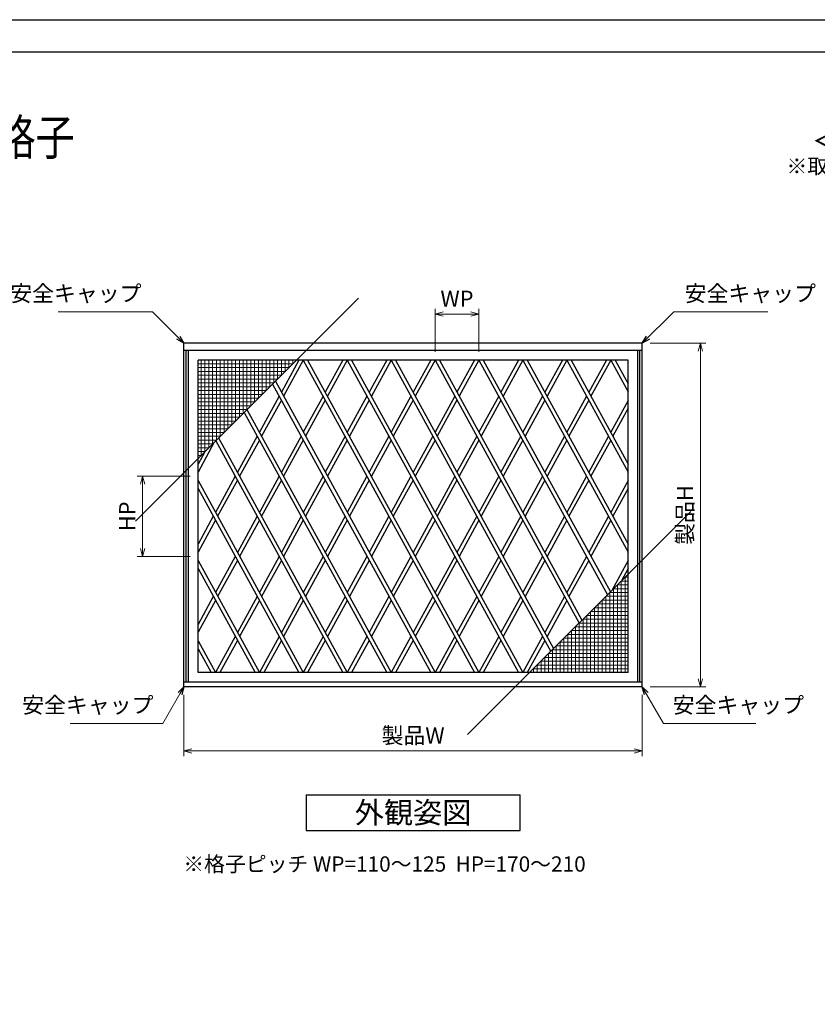
# Model space of a CAD drawing. Units: millimetres. Extents: x -87 to 2506, y 22 to 868.
# Drawn here: x 548 to 861, y 480 to 867 of the extents above; entities that cross this region are included whole.
import ezdxf
from ezdxf.enums import TextEntityAlignment as Align

# ---------------------------------------------------------------- set-up
doc = ezdxf.new("R2010")
doc.units = ezdxf.units.MM
doc.header["$LTSCALE"] = 3
doc.layers.get('0').update_dxf_attribs({"lineweight": 25})
doc.layers.get('Defpoints').update_dxf_attribs({"color": 151, "lineweight": 25})
for name, color, linetype, lineweight in [('0000寸法', 4, 'Continuous', 20), ('003', 2, 'Continuous', 25), ('010', 4, 'Continuous', 20)]:
    doc.layers.add(name, color=color, linetype=linetype, lineweight=lineweight)
doc.layers.add('_0-0_図枠', color=7, linetype='Continuous')
doc.styles.add('AT_VECTOR', font='romans.shx', dxfattribs={"bigfont": 'extfont.shx'})
doc.styles.add('DIM', font='romans.shx', dxfattribs={"width": 0.75, "bigfont": 'extfont.shx'})
doc.dimstyles.new('DIM', dxfattribs={"dimtxt": 3, "dimasz": 1.5, "dimexe": 1, "dimexo": 1.5, "dimgap": 1, "dimtad": 1, "dimdsep": 46, "dimtxsty": 'DIM', "dimblk": 'OPEN30', "dimcen": 0, "dimclrd": 4, "dimclre": 4, "dimclrt": 7, "dimadec": 0, "dimazin": 0, "dimtfac": 1, "dimtmove": 0, "dimatfit": 3, "dimldrblk": 'OPEN30', "dimfxl": 0, "dimlwd": 20, "dimlwe": 20, "dimarcsym": 0})

# ---------------------------------------------------------------- blocks, each defined once
blk = doc.blocks.new('_Open30')
at = {"color": 0, "linetype": 'ByBlock', "lineweight": -2}
for p, q in [((-1, 0.27), (0, 0)), ((0, 0), (-1, -0.27)), ((0, 0), (-1, 0))]:
    blk.add_line(p, q, dxfattribs=at)
blk = doc.blocks.new('*D75')
at = {"color": 4, "lineweight": 20, "ltscale": 0.2}
for p, q in [((612.12, 601.66), (612.12, 577.49)), ((792.12, 601.66), (792.12, 577.49)), ((615.27, 579.59), (788.97, 579.59))]:
    blk.add_line(p, q, dxfattribs=at)
at = {"layer": 'Defpoints', "color": 0, "ltscale": 0.2}
for p in [(612.12, 604.81), (792.12, 604.81), (792.12, 579.59)]:
    blk.add_point(p, dxfattribs=at)
at = {"color": 4, "lineweight": 20, "ltscale": 0.2, "xscale": 3.15, "yscale": 3.15, "zscale": 3.15, "rotation": 180}
blk.add_blockref('_Open30', (612.12, 579.59), dxfattribs=at)
at = {"color": 4, "lineweight": 20, "ltscale": 0.2, "xscale": 3.15, "yscale": 3.15, "zscale": 3.15}
blk.add_blockref('_Open30', (792.12, 579.59), dxfattribs=at)
at = {"color": 7, "ltscale": 0.2, "insert": (702.12, 584.84), "char_height": 6.3, "attachment_point": 5, "style": 'DIM'}
blk.add_mtext('製品W', dxfattribs=at)
blk = doc.blocks.new('*D76')
at = {"color": 4, "lineweight": 20, "ltscale": 0.2}
for p, q in [((795.27, 739.81), (817.07, 739.81)), ((814.97, 736.66), (814.97, 607.96)), ((795.27, 604.81), (817.07, 604.81))]:
    blk.add_line(p, q, dxfattribs=at)
at = {"layer": 'Defpoints', "color": 0, "ltscale": 0.2}
for p in [(792.12, 739.81), (792.12, 604.81), (814.97, 604.81)]:
    blk.add_point(p, dxfattribs=at)
at = {"color": 4, "lineweight": 20, "ltscale": 0.2, "xscale": 3.15, "yscale": 3.15, "zscale": 3.15}
for p, rotation in [((814.97, 739.81), 90), ((814.97, 604.81), 270)]:
    blk.add_blockref('_Open30', p, dxfattribs=dict(at, rotation=rotation))
at = {"color": 7, "ltscale": 0.2, "insert": (809.72, 672.31), "char_height": 6.3, "attachment_point": 5, "rotation": 90, "style": 'DIM'}
blk.add_mtext('製品H', dxfattribs=at)
blk = doc.blocks.new('*D77')
at = {"layer": '003', "color": 4, "lineweight": 20, "ltscale": 0.2}
for p, q in [((614.49, 687.55), (593.77, 687.55)), ((595.87, 684.4), (595.87, 659.2)), ((614.49, 656.05), (593.77, 656.05))]:
    blk.add_line(p, q, dxfattribs=at)
at = {"layer": 'Defpoints', "color": 0, "ltscale": 0.2}
for p in [(617.64, 687.55), (595.87, 656.05), (617.64, 656.05)]:
    blk.add_point(p, dxfattribs=at)
at = {"layer": '003', "color": 4, "lineweight": 20, "ltscale": 0.2, "xscale": 3.15, "yscale": 3.15, "zscale": 3.15}
for p, rotation in [((595.87, 687.55), 90), ((595.87, 656.05), 270)]:
    blk.add_blockref('_Open30', p, dxfattribs=dict(at, rotation=rotation))
at = {"layer": '003', "color": 7, "ltscale": 0.2, "insert": (590.62, 671.8), "char_height": 6.3, "attachment_point": 5, "rotation": 90, "style": 'DIM'}
blk.add_mtext('HP', dxfattribs=at)
blk = doc.blocks.new('*D78')
at = {"layer": '003', "color": 4, "lineweight": 20, "ltscale": 0.2}
for p, q in [((710.74, 736.39), (710.74, 753.37)), ((713.89, 751.27), (724.84, 751.27)), ((727.99, 736.39), (727.99, 753.37))]:
    blk.add_line(p, q, dxfattribs=at)
at = {"layer": 'Defpoints', "color": 0, "ltscale": 0.2}
for p in [(727.99, 751.27), (710.74, 733.24), (727.99, 733.24)]:
    blk.add_point(p, dxfattribs=at)
at = {"layer": '003', "color": 4, "lineweight": 20, "ltscale": 0.2, "xscale": 3.15, "yscale": 3.15, "zscale": 3.15, "rotation": 180}
blk.add_blockref('_Open30', (710.74, 751.27), dxfattribs=at)
at = {"layer": '003', "color": 4, "lineweight": 20, "ltscale": 0.2, "xscale": 3.15, "yscale": 3.15, "zscale": 3.15}
blk.add_blockref('_Open30', (727.99, 751.27), dxfattribs=at)
at = {"layer": '003', "color": 7, "ltscale": 0.2, "insert": (719.37, 756.52), "char_height": 6.3, "attachment_point": 5, "style": 'DIM'}
blk.add_mtext('WP', dxfattribs=at)

msp = doc.modelspace()

# ---------------------------------------------------------------- linework, layer by layer
at = {"layer": '003'}
for p, q in [((792.121, 739.814), (612.121, 739.814)), ((612.121, 604.814), (612.121, 739.814)), ((792.121, 604.814), (792.121, 739.814)), ((792.121, 736.994), (612.121, 736.994)), ((612.991, 606.614), (612.991, 736.994)), ((613.891, 606.614), (613.891, 736.994)), ((790.351, 606.614), (790.351, 736.994)), ((791.251, 606.614), (791.251, 736.994)), ((786.601, 733.244), (617.641, 733.244)), ((617.641, 610.364), (617.641, 733.244)), ((786.601, 610.364), (786.601, 733.244)), ((786.601, 610.364), (617.641, 610.364)), ((792.121, 606.614), (612.121, 606.614)), ((792.121, 604.814), (612.121, 604.814)), ((660.121, 562.367), (744.121, 562.367)), ((744.121, 548.367), (744.121, 562.367)), ((660.121, 548.367), (744.121, 548.367))]:
    msp.add_line(p, q, dxfattribs=at)
at = {"layer": '003', "ltscale": 0.2}
for p, q in [((657.286, 733.244), (650.371, 720.616)), ((658.997, 733.244), (651.226, 719.054)), ((658.995, 733.244), (726.286, 610.364)), ((660.705, 733.244), (727.997, 610.364)), ((674.536, 733.244), (667.621, 720.616)), ((676.247, 733.244), (668.476, 719.054)), ((676.245, 733.244), (743.536, 610.364)), ((677.955, 733.244), (745.247, 610.364)), ((691.786, 733.244), (684.871, 720.616)), ((693.497, 733.244), (685.726, 719.054)), ((693.495, 733.244), (756.216, 618.71)), ((695.205, 733.244), (757.321, 619.815)), ((709.036, 733.244), (702.121, 720.616)), ((710.747, 733.244), (702.976, 719.054)), ((710.745, 733.244), (767.362, 629.856)), ((712.455, 733.244), (768.467, 630.961)), ((726.286, 733.244), (719.371, 720.616)), ((727.997, 733.244), (720.226, 719.054)), ((727.995, 733.244), (778.509, 641.002)), ((729.705, 733.244), (779.614, 642.107)), ((743.536, 733.244), (736.621, 720.616)), ((745.247, 733.244), (737.476, 719.054)), ((745.245, 733.244), (786.601, 657.725)), ((746.955, 733.244), (786.601, 660.848)), ((760.786, 733.244), (753.871, 720.616)), ((762.497, 733.244), (754.726, 719.054)), ((762.495, 733.244), (786.601, 689.225)), ((764.205, 733.244), (786.601, 692.348)), ((778.036, 733.244), (771.121, 720.616)), ((779.747, 733.244), (771.976, 719.054)), ((779.745, 733.244), (786.601, 720.725)), ((781.455, 733.244), (786.601, 723.848)), ((646.92, 723.794), (709.036, 610.364)), ((648.025, 724.899), (710.747, 610.364)), ((649.516, 719.054), (641.746, 704.866)), ((650.371, 717.493), (642.601, 703.304)), ((666.766, 719.054), (658.996, 704.866)), ((667.621, 717.493), (659.851, 703.304)), ((684.016, 719.054), (676.246, 704.866)), ((684.871, 717.493), (677.101, 703.304)), ((701.266, 719.054), (693.496, 704.866)), ((702.121, 717.493), (694.351, 703.304)), ((718.516, 719.054), (710.746, 704.866)), ((719.371, 717.493), (711.601, 703.304)), ((735.766, 719.054), (727.996, 704.866)), ((736.621, 717.493), (728.851, 703.304)), ((753.016, 719.054), (745.246, 704.866)), ((753.871, 717.493), (746.101, 703.304)), ((770.266, 719.054), (762.496, 704.866)), ((771.121, 717.493), (763.351, 703.304)), ((786.601, 717.384), (779.746, 704.866)), ((635.774, 712.648), (691.786, 610.364)), ((636.879, 713.753), (693.497, 610.364)), ((786.601, 714.261), (780.601, 703.304)), ((624.044, 700.917), (617.641, 689.225)), ((624.628, 701.502), (674.536, 610.364)), ((625.733, 702.607), (676.247, 610.364)), ((640.891, 703.304), (633.121, 689.116)), ((641.746, 701.743), (633.976, 687.554)), ((658.141, 703.304), (650.371, 689.116)), ((658.996, 701.743), (651.226, 687.554)), ((675.391, 703.304), (667.621, 689.116)), ((676.246, 701.743), (668.476, 687.554)), ((692.641, 703.304), (684.871, 689.116)), ((693.496, 701.743), (685.726, 687.554)), ((709.891, 703.304), (702.121, 689.116)), ((710.746, 701.743), (702.976, 687.554)), ((727.141, 703.304), (719.371, 689.116)), ((727.996, 701.743), (720.226, 687.554)), ((744.391, 703.304), (736.621, 689.116)), ((745.246, 701.743), (737.476, 687.554)), ((761.641, 703.304), (753.871, 689.116)), ((762.496, 701.743), (754.726, 687.554)), ((778.891, 703.304), (771.121, 689.116)), ((779.746, 701.743), (771.976, 687.554)), ((620.263, 697.137), (617.641, 692.348)), ((617.641, 685.884), (658.997, 610.364)), ((632.266, 687.554), (624.496, 673.366)), ((633.121, 685.993), (625.351, 671.804)), ((649.516, 687.554), (641.746, 673.366)), ((650.371, 685.993), (642.601, 671.804)), ((666.766, 687.554), (658.996, 673.366)), ((667.621, 685.993), (659.851, 671.804)), ((684.016, 687.554), (676.246, 673.366)), ((684.016, 687.554), (676.246, 673.366)), ((684.871, 685.993), (677.101, 671.804)), ((684.871, 685.993), (677.101, 671.804)), ((701.266, 687.554), (693.496, 673.366)), ((702.121, 685.993), (694.351, 671.804)), ((718.516, 687.554), (710.746, 673.366)), ((719.371, 685.993), (711.601, 671.804)), ((735.766, 687.554), (727.996, 673.366)), ((736.621, 685.993), (728.851, 671.804)), ((753.016, 687.554), (745.246, 673.366)), ((753.871, 685.993), (746.101, 671.804)), ((770.266, 687.554), (762.496, 673.366)), ((771.121, 685.993), (763.351, 671.804)), ((786.601, 685.884), (779.746, 673.366)), ((617.641, 682.761), (657.286, 610.364)), ((786.601, 682.761), (780.601, 671.804)), ((623.641, 671.804), (617.641, 660.848)), ((624.496, 670.243), (617.641, 657.725)), ((640.891, 671.804), (633.121, 657.616)), ((641.746, 670.243), (633.976, 656.054)), ((658.141, 671.804), (650.371, 657.616)), ((658.996, 670.243), (651.226, 656.054)), ((675.391, 671.804), (667.621, 657.616)), ((676.246, 670.243), (668.476, 656.054)), ((692.641, 671.804), (684.871, 657.616)), ((693.496, 670.243), (685.726, 656.054)), ((709.891, 671.804), (702.121, 657.616)), ((710.746, 670.243), (702.976, 656.054)), ((727.141, 671.804), (719.371, 657.616)), ((727.996, 670.243), (720.226, 656.054)), ((744.391, 671.804), (736.621, 657.616)), ((745.246, 670.243), (737.476, 656.054)), ((761.641, 671.804), (753.871, 657.616)), ((762.496, 670.243), (754.726, 656.054)), ((778.891, 671.804), (771.121, 657.616)), ((779.746, 670.243), (771.976, 656.054)), ((617.641, 654.384), (641.747, 610.364)), ((632.266, 656.054), (624.496, 641.866)), ((633.121, 654.493), (625.351, 640.304)), ((649.516, 656.054), (641.746, 641.866)), ((650.371, 654.493), (642.601, 640.304)), ((666.766, 656.054), (658.996, 641.866)), ((667.621, 654.493), (659.851, 640.304)), ((684.016, 656.054), (676.246, 641.866)), ((684.871, 654.493), (677.101, 640.304)), ((701.266, 656.054), (693.496, 641.866)), ((702.121, 654.493), (694.351, 640.304)), ((718.516, 656.054), (710.746, 641.866)), ((719.371, 654.493), (711.601, 640.304)), ((735.766, 656.054), (727.996, 641.866)), ((736.621, 654.493), (728.851, 640.304)), ((753.016, 656.054), (745.246, 641.866)), ((753.871, 654.493), (746.101, 640.304)), ((770.266, 656.054), (762.496, 641.866)), ((771.121, 654.493), (763.351, 640.304)), ((786.601, 654.384), (780.198, 642.691)), ((617.641, 651.261), (640.036, 610.364)), ((786.601, 651.261), (783.978, 646.472)), ((623.641, 640.304), (617.641, 629.348)), ((624.496, 638.743), (617.641, 626.225)), ((640.891, 640.304), (633.121, 626.116)), ((641.746, 638.743), (633.976, 624.554)), ((658.141, 640.304), (650.371, 626.116)), ((658.996, 638.743), (651.226, 624.554)), ((675.391, 640.304), (667.621, 626.116)), ((676.246, 638.743), (668.476, 624.554)), ((692.641, 640.304), (684.871, 626.116)), ((693.496, 638.743), (685.726, 624.554)), ((709.891, 640.304), (702.121, 626.116)), ((710.746, 638.743), (702.976, 624.554)), ((727.141, 640.304), (719.371, 626.116)), ((727.996, 638.743), (720.226, 624.554)), ((744.391, 640.304), (736.621, 626.116)), ((745.246, 638.743), (737.476, 624.554)), ((761.641, 640.304), (753.871, 626.116)), ((762.496, 638.743), (754.726, 624.554)), ((632.266, 624.554), (624.496, 610.366)), ((649.516, 624.554), (641.746, 610.366)), ((666.766, 624.554), (658.996, 610.366)), ((684.016, 624.554), (676.246, 610.366)), ((701.266, 624.554), (693.496, 610.366)), ((718.516, 624.554), (710.746, 610.366)), ((735.766, 624.554), (727.996, 610.366)), ((753.016, 624.554), (745.246, 610.366)), ((617.641, 622.884), (624.497, 610.364)), ((617.641, 619.761), (622.786, 610.364)), ((633.121, 622.993), (626.205, 610.364)), ((650.371, 622.993), (643.455, 610.364)), ((667.621, 622.993), (660.705, 610.364)), ((684.871, 622.993), (677.955, 610.364)), ((702.121, 622.993), (695.205, 610.364)), ((719.371, 622.993), (712.455, 610.364)), ((736.621, 622.993), (729.705, 610.364)), ((753.871, 622.993), (746.955, 610.364)), ((660.121, 562.367), (660.121, 548.367))]:
    msp.add_line(p, q, dxfattribs=at)
at = {"layer": '010'}
for p, q in [((654.871, 731.744), (617.641, 731.744)), ((618.871, 695.744), (618.871, 733.244)), ((620.371, 697.244), (620.371, 733.244)), ((621.871, 698.744), (621.871, 733.244)), ((623.371, 700.244), (623.371, 733.244)), ((624.871, 701.744), (624.871, 733.244)), ((626.371, 703.244), (626.371, 733.244)), ((627.871, 704.744), (627.871, 733.244)), ((629.371, 706.244), (629.371, 733.244)), ((630.871, 707.744), (630.871, 733.244)), ((632.371, 709.244), (632.371, 733.244)), ((633.871, 710.744), (633.871, 733.244)), ((635.371, 712.244), (635.371, 733.244)), ((636.871, 713.744), (636.871, 733.244)), ((638.371, 715.244), (638.371, 733.244)), ((639.871, 716.744), (639.871, 733.244)), ((641.371, 718.244), (641.371, 733.244)), ((642.871, 719.744), (642.871, 733.244)), ((644.371, 721.244), (644.371, 733.244)), ((645.871, 722.744), (645.871, 733.244)), ((647.371, 724.244), (647.371, 733.244)), ((648.871, 725.744), (648.871, 733.244)), ((650.371, 727.244), (650.371, 733.244)), ((651.871, 728.744), (651.871, 733.244)), ((653.371, 730.244), (653.371, 733.244)), ((654.871, 731.744), (654.871, 733.244)), ((653.371, 730.244), (617.641, 730.244)), ((651.871, 728.744), (617.641, 728.744)), ((650.371, 727.244), (617.641, 727.244)), ((648.871, 725.744), (617.641, 725.744)), ((647.371, 724.244), (617.641, 724.244)), ((645.871, 722.744), (617.641, 722.744)), ((644.371, 721.244), (617.641, 721.244)), ((642.871, 719.744), (617.641, 719.744)), ((641.371, 718.244), (617.641, 718.244)), ((639.871, 716.744), (617.641, 716.744)), ((638.371, 715.244), (617.641, 715.244)), ((636.871, 713.744), (617.641, 713.744)), ((635.371, 712.244), (617.641, 712.244)), ((633.871, 710.744), (617.641, 710.744)), ((632.371, 709.244), (617.641, 709.244)), ((630.871, 707.744), (617.641, 707.744)), ((629.371, 706.244), (617.641, 706.244)), ((627.871, 704.744), (617.641, 704.744)), ((626.371, 703.244), (617.641, 703.244)), ((624.871, 701.744), (617.641, 701.744)), ((623.371, 700.244), (617.641, 700.244)), ((621.871, 698.744), (617.641, 698.744)), ((620.371, 697.244), (617.641, 697.244)), ((618.871, 695.744), (617.641, 695.744)), ((783.871, 646.364), (786.601, 646.364)), ((783.871, 646.364), (783.871, 610.364)), ((785.371, 647.864), (786.601, 647.864)), ((785.371, 647.864), (785.371, 610.364)), ((780.871, 643.364), (786.601, 643.364)), ((780.871, 643.364), (780.871, 610.364)), ((782.371, 644.864), (786.601, 644.864)), ((782.371, 644.864), (782.371, 610.364)), ((776.371, 638.864), (786.601, 638.864)), ((776.371, 638.864), (776.371, 610.364)), ((777.871, 640.364), (786.601, 640.364)), ((777.871, 640.364), (777.871, 610.364)), ((779.371, 641.864), (786.601, 641.864)), ((779.371, 641.864), (779.371, 610.364)), ((773.371, 635.864), (786.601, 635.864)), ((773.371, 635.864), (773.371, 610.364)), ((774.871, 637.364), (786.601, 637.364)), ((774.871, 637.364), (774.871, 610.364)), ((768.871, 631.364), (786.601, 631.364)), ((768.871, 631.364), (768.871, 610.364)), ((770.371, 632.864), (786.601, 632.864)), ((770.371, 632.864), (770.371, 610.364)), ((771.871, 634.364), (786.601, 634.364)), ((771.871, 634.364), (771.871, 610.364)), ((765.871, 628.364), (786.601, 628.364)), ((765.871, 628.364), (765.871, 610.364)), ((767.371, 629.864), (786.601, 629.864)), ((767.371, 629.864), (767.371, 610.364)), ((761.371, 623.864), (786.601, 623.864)), ((761.371, 623.864), (761.371, 610.364)), ((762.871, 625.364), (786.601, 625.364)), ((762.871, 625.364), (762.871, 610.364)), ((764.371, 626.864), (786.601, 626.864)), ((764.371, 626.864), (764.371, 610.364)), ((756.871, 619.364), (786.601, 619.364)), ((756.871, 619.364), (756.871, 610.364)), ((758.371, 620.864), (786.601, 620.864)), ((758.371, 620.864), (758.371, 610.364)), ((759.871, 622.364), (786.601, 622.364)), ((759.871, 622.364), (759.871, 610.364)), ((753.871, 616.364), (786.601, 616.364)), ((753.871, 616.364), (753.871, 610.364)), ((755.371, 617.864), (786.601, 617.864)), ((755.371, 617.864), (755.371, 610.364)), ((749.371, 611.864), (786.601, 611.864)), ((749.371, 611.864), (749.371, 610.364)), ((750.871, 613.364), (786.601, 613.364)), ((750.871, 613.364), (750.871, 610.364)), ((752.371, 614.864), (786.601, 614.864)), ((752.371, 614.864), (752.371, 610.364))]:
    msp.add_line(p, q, dxfattribs=at)
at = {"layer": '_0-0_図枠', "color": 3, "linetype": 'Continuous'}
msp.add_line((5.768, 854.39), (1067.892, 854.39), dxfattribs=at)
at = {"layer": 'Defpoints', "ltscale": 0.2}
for p, q in [((593.034, 669.907), (680.708, 757.581)), ((723.534, 586.027), (811.208, 673.701))]:
    msp.add_line(p, q, dxfattribs=at)
at = {"layer": 'Defpoints'}
msp.add_lwpolyline([(-1, 867), (1221.808, 867), (1221.808, 22.333), (-1, 22.333)], close=True, dxfattribs=at)

# ---------------------------------------------------------------- texts
at = {"style": 'AT_VECTOR', "width": 0.8}
msp.add_text('カートリッジネット付ダイヤ格子', height=14.04, dxfattribs=at).set_placement((339.323, 809.401), align=Align.BOTTOM_LEFT)
at = {"style": 'AT_VECTOR'}
for s, height, p in [('＜カートリッジネットの取外し方法＞', 8, (951.507, 819.302)), ('外観姿図', 8.4, (702.121, 555.367))]:
    msp.add_text(s, height=height, dxfattribs=at).set_placement(p, align=Align.MIDDLE_CENTER)
msp.add_text('※格子ピッチ WP=110～125  HP=170～210', height=6, dxfattribs=at).set_placement((611.842, 532.153))
at = {"color": 7, "insert": (947.011, 804.556), "char_height": 6, "attachment_point": 9, "style": 'DIM'}
msp.add_mtext('※取付は逆に行って下さい', dxfattribs=at)
at = {"layer": '0000寸法', "color": 7, "ltscale": 0.5, "char_height": 6.3, "style": 'DIM'}
for insert, attachment_point in [((595.446, 754.283), 9), ((808.796, 754.283), 7), ((600.135, 592.53), 9), ((804.107, 592.53), 7)]:
    msp.add_mtext('安全キャップ', dxfattribs=dict(at, insert=insert, attachment_point=attachment_point))

# ---------------------------------------------------------------- dimensions: what is measured, and where the dimension line sits
at = {"ltscale": 0.2}
dim = msp.add_linear_dim(base=(814.973, 604.814), p1=(792.121, 739.814), p2=(792.121, 604.814), angle=90, text='製品H', dimstyle='DIM', override={"dimscale": 2.1, "dimadec": 2, "dimazin": 2, "dimtfill": 1}, dxfattribs=at)
dim.commit()
dim.dimension.update_dxf_attribs({"geometry": '*D76', "text_midpoint": (809.723, 672.314)})
dim = msp.add_linear_dim(base=(792.121, 579.593), p1=(612.121, 604.814), p2=(792.121, 604.814), text='製品W', dimstyle='DIM', override={"dimscale": 2.1, "dimadec": 2, "dimazin": 2, "dimtfill": 1}, dxfattribs=at)
dim.commit()
dim.dimension.update_dxf_attribs({"geometry": '*D75', "text_midpoint": (702.121, 584.843)})
at = {"layer": '003', "ltscale": 0.2}
dim = msp.add_linear_dim(base=(727.995, 751.271), p1=(710.745, 733.244), p2=(727.995, 733.244), text='WP', dimstyle='DIM', override={"dimscale": 2.1, "dimadec": 2, "dimazin": 2, "dimtfill": 1}, dxfattribs=at)
dim.commit()
dim.dimension.update_dxf_attribs({"geometry": '*D78', "text_midpoint": (719.37, 756.521)})
dim = msp.add_linear_dim(base=(595.871, 656.054), p1=(617.641, 687.554), p2=(617.641, 656.054), angle=90, text='HP', dimstyle='DIM', override={"dimscale": 2.1, "dimadec": 2, "dimazin": 2, "dimtfill": 1}, dxfattribs=at)
dim.commit()
dim.dimension.update_dxf_attribs({"geometry": '*D77', "text_midpoint": (590.621, 671.804)})

# ---------------------------------------------------------------- leaders
at = {"layer": '0000寸法', "ltscale": 0.5, "annotation_type": 0, "has_hookline": 1, "text_width": 32.693}
for points, hookline_direction in [([(612.121, 739.814), (599.752, 752.183), (597.546, 752.183)], 1), ([(792.121, 739.814), (804.489, 752.183), (806.696, 752.183)], 0), ([(612.121, 604.814), (603.816, 590.43), (602.235, 590.43)], 1), ([(792.121, 604.814), (800.425, 590.43), (802.007, 590.43)], 0)]:
    msp.add_leader(points, dimstyle='DIM', override={"dimscale": 2.1, "dimgap": 1, "dimtad": 1, "dimadec": 2, "dimazin": 2, "dimtfill": 1}, dxfattribs=dict(at, hookline_direction=hookline_direction))

doc.saveas('drawing.dxf')
